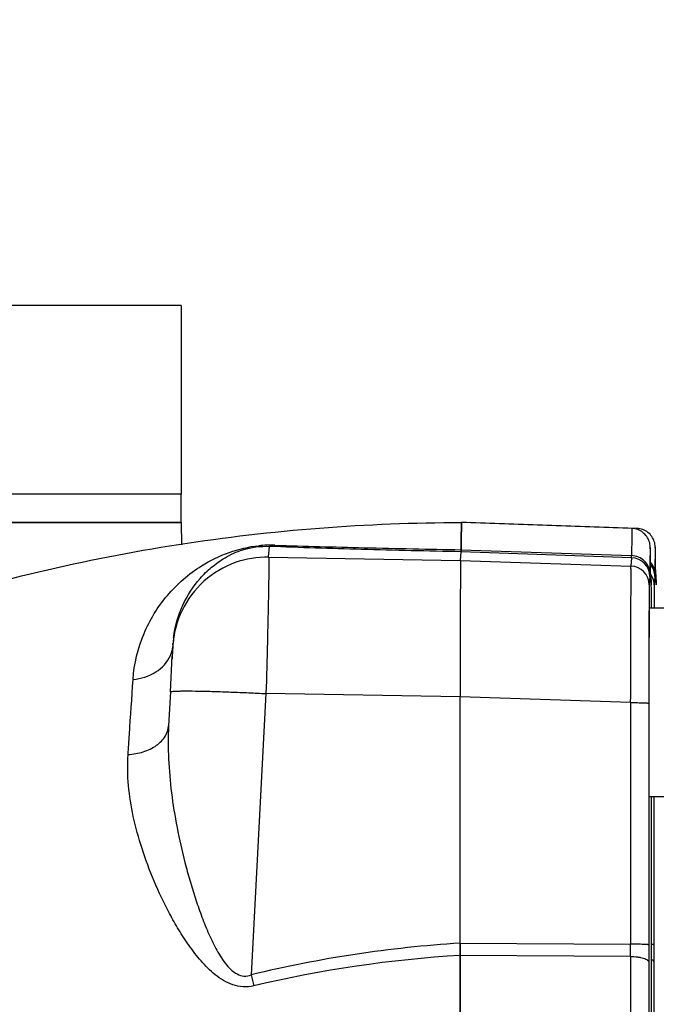
# Model space of a CAD drawing. Units: millimetres. Extents: x -1849 to 3043, y -181 to 2602.
# Drawn here: x 1776 to 1844, y 1426 to 1530 of the extents above; entities that cross this region are included whole.
import ezdxf

# ---------------------------------------------------------------- set-up
doc = ezdxf.new("R2010")
doc.units = ezdxf.units.MM
doc.header["$LTSCALE"] = 46.255
doc.header["$PDMODE"] = 3
doc.header["$PDSIZE"] = 0.3125
doc.layers.get('0').update_dxf_attribs({"linetype": 'CONTINUOUS'})
doc.layers.get('Defpoints').update_dxf_attribs({"linetype": 'CONTINUOUS'})
doc.layers.add('02___PRT_ALL_AXES', color=7, linetype='CONTINUOUS')
doc.layers.add('AM_5', color=3, linetype='CONTINUOUS', lineweight=25)
doc.styles.get("Standard").update_dxf_attribs({"font": 'txt', "width": 0.7})
doc.dimstyles.new('AM_DIN$0', dxfattribs={"dimtxt": 3.5, "dimasz": 2.5, "dimexe": 1, "dimexo": 1, "dimgap": 1.5, "dimtad": 1, "dimdsep": 46, "dimtxsty": 'STANDARD', "dimcen": 0, "dimclrd": 256, "dimclre": 256, "dimclrt": 2, "dimadec": 0, "dimazin": 2, "dimtp": 0.1, "dimtm": 0.1, "dimtfac": 0.71, "dimtdec": 3, "dimtmove": 0, "dimatfit": 3, "dimfxl": 1, "dimlwd": -1, "dimlwe": -1, "dimarcsym": 0})

# ---------------------------------------------------------------- blocks, each defined once
blk = doc.blocks.new('*D19')
at = {"layer": 'AM_5', "ltscale": 10, "transparency": 16777216}
for p, q in [((1788.65, 1679.73), (2090.73, 1679.73)), ((2089.73, 956.91), (2089.73, 1649.73)), ((1736.14, 926.91), (2090.73, 926.91))]:
    blk.add_line(p, q, dxfattribs=at)
for points in [[(2084.73, 1649.73), (2094.73, 1649.73), (2089.73, 1679.73)], [(2084.73, 956.91), (2094.73, 956.91), (2089.73, 926.91)]]:
    blk.add_solid(points, dxfattribs=at)
at = {"layer": 'Defpoints', "color": 0, "ltscale": 10, "transparency": 16777216}
for p in [(1787.65, 1679.73), (2089.73, 1679.73), (1735.14, 926.91)]:
    blk.add_point(p, dxfattribs=at)
at = {"layer": 'AM_5', "color": 2, "ltscale": 10, "transparency": 16777216, "insert": (2057.23, 1303.32), "char_height": 35, "attachment_point": 5, "rotation": 90}
blk.add_mtext('753', dxfattribs=at)
blk = doc.blocks.new('*D21')
at = {"layer": 'AM_5', "ltscale": 10, "transparency": 16777216}
for p, q in [((755.43, 2601.67), (2194.46, 2601.67)), ((2193.46, 956.91), (2193.46, 2571.67)), ((1736.14, 926.91), (2194.46, 926.91))]:
    blk.add_line(p, q, dxfattribs=at)
for points in [[(2188.46, 2571.67), (2198.46, 2571.67), (2193.46, 2601.67)], [(2188.46, 956.91), (2198.46, 956.91), (2193.46, 926.91)]]:
    blk.add_solid(points, dxfattribs=at)
at = {"layer": 'Defpoints', "color": 0, "ltscale": 10, "transparency": 16777216}
for p in [(754.43, 2601.67), (2193.46, 2601.67), (1735.14, 926.91)]:
    blk.add_point(p, dxfattribs=at)
at = {"layer": 'AM_5', "color": 2, "ltscale": 10, "transparency": 16777216, "insert": (2160.96, 1764.29), "char_height": 35, "attachment_point": 5, "rotation": 90}
blk.add_mtext('1675', dxfattribs=at)

msp = doc.modelspace()

# ---------------------------------------------------------------- linework, layer by layer
at = {"color": 7, "linetype": 'Continuous'}
for p, q in [((1793.413, 1499.908), (1699.146, 1499.908)), ((1793.413, 1499.908), (1793.413, 1479.908)), ((1793.413, 1479.908), (1699.146, 1479.908)), ((1703.602, 1476.908), (1793.412, 1476.908)), ((1793.413, 1476.908), (1793.455, 1474.544)), ((1841.215, 1476.277), (1823.146, 1476.908)), ((1823.407, 1476.908), (1823.146, 1476.908)), ((1823.68, 1476.908), (1823.407, 1476.908)), ((1841.75, 1476.277), (1823.68, 1476.908)), ((1823.11, 1475.258), (1823.108, 1474.994)), ((1823.119, 1476.001), (1823.116, 1475.766)), ((1823.032, 1472.899), (1823.096, 1473.81)), ((1843.19, 1471.509), (1843.188, 1471.769)), ((1843.192, 1471.365), (1843.19, 1471.509)), ((1843.19, 1471.509), (1843.19, 1471.493)), ((1843.193, 1471.285), (1843.252, 1470.43)), ((1843.193, 1471.263), (1843.193, 1471.285)), ((1843.725, 1471.509), (1843.723, 1471.769)), ((1843.726, 1471.365), (1843.725, 1471.509)), ((1843.725, 1471.509), (1843.725, 1471.493)), ((1843.728, 1471.285), (1843.787, 1470.43)), ((1843.728, 1471.263), (1843.728, 1471.285)), ((1843.252, 1470.431), (1843.257, 1470.291)), ((1843.787, 1470.431), (1843.792, 1470.291)), ((1843.27, 1468.993), (1843.264, 1469.89)), ((1843.273, 1468.322), (1843.27, 1468.993)), ((1843.034, 1467.87), (1845.792, 1467.87)), ((1792.528, 1463.802), (1792.474, 1462.801)), ((1792.532, 1463.858), (1792.528, 1463.802)), ((1792.538, 1463.951), (1792.532, 1463.858)), ((1792.538, 1463.953), (1792.548, 1464.102)), ((1792.271, 1458.956), (1792.474, 1462.801)), ((1792.512, 1463.512), (1792.455, 1462.442)), ((1822.995, 1432.337), (1822.997, 1458.44)), ((1843.004, 1457.761), (1843.001, 1432.162)), ((1843.009, 1457.87), (1843.009, 1457.76)), ((1843.034, 1447.87), (1845.792, 1447.87)), ((1843.29, 1432.162), (1843.288, 1447.87)), ((1843.538, 1447.87), (1843.536, 1432.162)), ((1843.29, 1432.162), (1843.29, 1432.162))]:
    msp.add_line(p, q, dxfattribs=at)
at = {"color": 9, "linetype": 'Continuous'}
for p, q in [((1802.687, 1473.243), (1802.766, 1474.383)), ((1802.687, 1473.243), (1823.032, 1472.899)), ((1841.166, 1473.183), (1823.096, 1473.81)), ((1823.099, 1474.029), (1841.169, 1473.403)), ((1841.166, 1473.183), (1841.104, 1472.289)), ((1823.032, 1472.899), (1841.104, 1472.289)), ((1843.096, 1471.185), (1843.034, 1470.291)), ((1843.191, 1471.409), (1843.19, 1471.493)), ((1843.257, 1470.291), (1843.195, 1471.185)), ((1843.631, 1471.185), (1843.569, 1470.291)), ((1843.726, 1471.409), (1843.725, 1471.493)), ((1843.792, 1470.291), (1843.73, 1471.185)), ((1792.537, 1463.946), (1792.527, 1463.773)), ((1792.538, 1463.953), (1792.537, 1463.946)), ((1792.271, 1458.956), (1792.083, 1455.368)), ((1792.271, 1458.956), (1792.271, 1458.956)), ((1802.408, 1458.781), (1800.846, 1428.984)), ((1822.997, 1458.434), (1802.408, 1458.781)), ((1841.069, 1457.83), (1822.997, 1458.44)), ((1841.069, 1457.83), (1841.066, 1432.231)), ((1843.004, 1457.871), (1843.004, 1457.761)), ((1822.995, 1432.337), (1841.066, 1432.231)), ((1841.066, 1430.929), (1822.995, 1431.041))]:
    msp.add_line(p, q, dxfattribs=at)
at = {"color": 6, "linetype": 'Continuous'}
msp.add_line((1792.537, 1463.945), (1792.537, 1463.946), dxfattribs=at)
at = {"color": 7, "linetype": 'Continuous'}
msp.add_lwpolyline([(1843.274, 1467.87), (1843.274, 1467.987), (1843.273, 1468.322)], dxfattribs=at)
for centre, radius, start, end in [((1905.666, 1474.841), 82.555, 178.95358, 179.19478), ((1870.063, 1475.491), 46.946, 178.7593, 178.95387), ((1830.06, 1476.51), 6.929, 177.5282, 178.13651), ((2043.694, 1472.956), 220.596, 179.27026, 179.40203), ((2309.472, 1470.256), 486.387, 179.44182, 179.55545), ((1841.201, 1471.185), 1.994, 359.99628, 2.2495), ((1841.735, 1471.185), 1.994, 359.99628, 2.2495), ((1804.046, 1463.301), 11.525, 172.97064, 175.95418)]:
    msp.add_arc(centre, radius, start, end, dxfattribs=at)
at = {"color": 9, "linetype": 'Continuous'}
for centre, radius, start, end in [((1802.905, 1461.646), 12.873, 87.9968, 95.60011), ((1841.097, 1471.184), 2, 0.02361, 88.01856), ((1841.035, 1470.29), 2, 0.02361, 88.01856), ((1841.633, 1471.185), 1.998, 0.00713, 38.98557), ((1868.505, 1471.629), 25.315, 180.50008, 180.7731), ((1841.539, 1470.272), 2.035, 34.51109, 35.64125), ((1841.532, 1470.267), 2.043, 26.20334, 34.51334), ((1869.04, 1471.629), 25.315, 180.50008, 180.7731), ((3883.268, 1461.262), 2040.262, 179.814181, 179.947635), ((1789.403, 1464.086), 3.138, 346.76723, 354.29158), ((1802.495, 1463.251), 9.982, 175.10979, 175.96459), ((1789.305, 1464.11), 3.239, 336.76113, 346.74987), ((1830.931, 1305.244), 127.344, 93.57272, 103.66515), ((1552.287, 1431.699), 288.78, 359.84726, 0.10563), ((1830.636, 1303.129), 128.137, 93.4189, 103.31364), ((2003.236, 1478.396), 208.335, 193.72024, 194.04889)]:
    msp.add_arc(centre, radius, start, end, dxfattribs=at)
at = {"color": 7, "linetype": 'Continuous'}
for centre, major_axis, start_param, end_param in [((1823.034, 1457.9), (0, 15.009), 6.3180905, 7.8179378), ((1823.034, 1457.906), (0, 15.002), 6.3180915, 7.8187907)]:
    msp.add_ellipse(centre, major_axis=major_axis, ratio=0.0024311, start_param=start_param, end_param=end_param, dxfattribs=at)
for points, knots in [([(1710.089, 1440.789), (1718.269, 1446.61), (1735.56, 1457.004), (1763.566, 1468.4), (1792.991, 1475.352), (1813.105, 1476.908), (1823.146, 1476.908)], [0, 0, 0, 0, 0.2499995, 0.5000017, 0.749995, 1, 1, 1, 1]), ([(1823.099, 1474.029), (1823.101, 1474.252), (1823.104, 1474.671), (1823.11, 1475.254), (1823.116, 1475.749), (1823.121, 1476.106), (1823.125, 1476.347), (1823.128, 1476.494), (1823.131, 1476.618), (1823.133, 1476.721), (1823.137, 1476.798), (1823.137, 1476.859), (1823.144, 1476.885), (1823.142, 1476.908), (1823.146, 1476.908)], [0, 0, 0, 0, 0.2329539, 0.4355933, 0.6075774, 0.7485843, 0.8074098, 0.8584296, 0.9016285, 0.9369918, 0.9645056, 0.9841621, 0.9959702, 1, 1, 1, 1]), ([(1823.134, 1476.735), (1823.134, 1476.719), (1823.131, 1476.643), (1823.129, 1476.568), (1823.128, 1476.508)], [0, 0, 0, 0, 0.2113087, 1, 1, 1, 1]), ([(1823.146, 1476.908), (1823.137, 1476.908), (1823.148, 1476.855), (1823.138, 1476.834), (1823.137, 1476.809)], [0, 0, 0, 0, 0.2526625, 1, 1, 1, 1]), ([(1823.679, 1476.905), (1823.679, 1476.906), (1823.679, 1476.907), (1823.68, 1476.908), (1823.68, 1476.908)], [0, 0, 0, 0, 0.6899614, 1, 1, 1, 1]), ([(1843.188, 1471.769), (1843.185, 1472.176), (1843.18, 1472.738), (1843.171, 1473.424), (1843.165, 1473.797), (1843.158, 1474.085), (1843.148, 1474.447), (1843.048, 1475.104), (1842.552, 1475.798), (1841.838, 1476.19), (1841.423, 1476.27), (1841.215, 1476.277)], [0, 0, 0, 0, 0.2196311, 0.3035357, 0.3703513, 0.4209001, 0.4592712, 0.5654412, 0.7764278, 0.8880121, 1, 1, 1, 1]), ([(1843.723, 1471.769), (1843.72, 1472.176), (1843.715, 1472.738), (1843.706, 1473.424), (1843.7, 1473.797), (1843.693, 1474.085), (1843.683, 1474.447), (1843.582, 1475.104), (1843.087, 1475.798), (1842.372, 1476.19), (1841.958, 1476.27), (1841.75, 1476.277)], [0, 0, 0, 0, 0.2196311, 0.3035357, 0.3703513, 0.4209001, 0.4592712, 0.5654412, 0.7764278, 0.8880121, 1, 1, 1, 1]), ([(1792.607, 1464.711), (1792.753, 1465.895), (1793.399, 1468.168), (1794.99, 1470.62), (1796.622, 1472.215), (1798.126, 1473.279), (1800.158, 1474.209), (1801.822, 1474.434), (1802.766, 1474.383)], [0, 0, 0, 0, 0.2337386, 0.4549461, 0.5648704, 0.679573, 0.8145392, 1, 1, 1, 1]), ([(1823.096, 1473.81), (1823.096, 1473.818), (1823.098, 1473.891), (1823.099, 1473.964), (1823.099, 1474.03)], [0, 0, 0, 0, 0.1024729, 1, 1, 1, 1]), ([(1823.099, 1474.029), (1823.099, 1474), (1823.098, 1473.927), (1823.099, 1473.854), (1823.096, 1473.81)], [0, 0, 0, 0, 0.3964606, 1, 1, 1, 1]), ([(1843.034, 1467.87), (1843.032, 1467.87), (1843.034, 1467.86), (1843.031, 1467.849), (1843.032, 1467.824), (1843.031, 1467.791), (1843.03, 1467.748), (1843.029, 1467.673), (1843.028, 1467.555), (1843.026, 1467.386), (1843.025, 1467.181), (1843.024, 1466.941), (1843.022, 1466.666), (1843.021, 1466.357), (1843.019, 1465.883), (1843.017, 1465.216), (1843.015, 1464.334), (1843.014, 1463.71), (1843.013, 1463.382)], [0, 0, 0, 0, 0.0010774, 0.0042694, 0.0095741, 0.0169842, 0.0264913, 0.0380872, 0.0675113, 0.1051788, 0.1509304, 0.2045652, 0.2658821, 0.3346774, 0.4106905, 0.5831072, 0.780559, 1, 1, 1, 1]), ([(1843.013, 1463.382), (1843.013, 1462.958), (1843.01, 1461.121), (1843.009, 1459.284), (1843.009, 1457.87)], [0, 0, 0, 0, 0.2307306, 1, 1, 1, 1]), ([(1822.995, 1431.038), (1822.995, 1431.144), (1822.995, 1431.579), (1822.995, 1432.013), (1822.995, 1432.34)], [0, 0, 0, 0, 0.2452784, 1, 1, 1, 1]), ([(1822.995, 1432.337), (1822.995, 1432.228), (1822.995, 1431.796), (1822.995, 1431.363), (1822.995, 1431.041)], [0, 0, 0, 0, 0.2536172, 1, 1, 1, 1]), ([(1843.29, 1430.339), (1843.29, 1430.488), (1843.29, 1431.096), (1843.29, 1431.703), (1843.29, 1432.162)], [0, 0, 0, 0, 0.245789, 1, 1, 1, 1]), ([(1822.995, 1392.776), (1822.992, 1395.929), (1822.985, 1408.684), (1822.987, 1421.439), (1822.995, 1431.041)], [0, 0, 0, 0, 0.2471889, 1, 1, 1, 1]), ([(1822.995, 1431.038), (1822.992, 1427.886), (1822.985, 1415.133), (1822.987, 1402.38), (1822.995, 1392.779)], [0, 0, 0, 0, 0.2471853, 1, 1, 1, 1]), ([(1843.295, 1421.259), (1843.295, 1422.024), (1843.294, 1425.051), (1843.292, 1428.078), (1843.29, 1430.339)], [0, 0, 0, 0, 0.2530331, 1, 1, 1, 1])]:
    msp.add_open_spline(points, degree=3, knots=knots, dxfattribs=at)
at = {"color": 6, "linetype": 'Continuous'}
msp.add_open_spline([(1823.68, 1476.908), (1823.68, 1476.908), (1823.679, 1476.906), (1823.679, 1476.905), (1823.679, 1476.904)], degree=3, knots=[0, 0, 0, 0, 0.2959592, 1, 1, 1, 1], dxfattribs=at)
at = {"color": 9, "linetype": 'Continuous'}
for points, knots in [([(1841.215, 1476.277), (1841.211, 1476.277), (1841.214, 1476.254), (1841.207, 1476.228), (1841.207, 1476.167), (1841.203, 1476.09), (1841.201, 1475.987), (1841.197, 1475.864), (1841.195, 1475.717), (1841.191, 1475.476), (1841.186, 1475.12), (1841.18, 1474.626), (1841.174, 1474.044), (1841.171, 1473.626), (1841.169, 1473.403)], [0, 0, 0, 0, 0.0040292, 0.0158378, 0.0354954, 0.0630107, 0.098376, 0.1415772, 0.1925992, 0.2514269, 0.3924374, 0.5644228, 0.7670582, 1, 1, 1, 1]), ([(1841.75, 1476.277), (1841.748, 1476.277), (1841.748, 1476.268), (1841.746, 1476.256), (1841.744, 1476.231), (1841.743, 1476.212), (1841.743, 1476.201)], [0, 0, 0, 0, 0.0661717, 0.253572, 0.5647227, 1, 1, 1, 1]), ([(1788.312, 1460.274), (1788.421, 1461.94), (1789.199, 1465.169), (1791.788, 1469.346), (1795.841, 1472.896), (1799.51, 1474.248), (1801.649, 1474.458)], [0, 0, 0, 0, 0.2387982, 0.4646334, 0.6926525, 1, 1, 1, 1]), ([(1823.096, 1473.81), (1819.569, 1473.88), (1812.791, 1474.037), (1806.015, 1474.249), (1802.766, 1474.383)], [0, 0, 0, 0, 0.5203921, 1, 1, 1, 1]), ([(1803.355, 1474.512), (1806.509, 1474.403), (1813.091, 1474.231), (1819.673, 1474.094), (1823.099, 1474.03)], [0, 0, 0, 0, 0.4794272, 1, 1, 1, 1]), ([(1802.687, 1473.243), (1801.493, 1473.263), (1798.982, 1472.854), (1795.659, 1470.875), (1793.326, 1467.774), (1792.652, 1465.303), (1792.549, 1464.102)], [0, 0, 0, 0, 0.2398183, 0.4984148, 0.7578842, 1, 1, 1, 1]), ([(1802.687, 1473.243), (1802.696, 1473.205), (1802.697, 1473.083), (1802.705, 1472.839), (1802.705, 1472.465), (1802.702, 1471.722), (1802.686, 1470.506), (1802.655, 1468.735), (1802.61, 1466.597), (1802.53, 1463.238), (1802.46, 1460.6), (1802.408, 1458.781)], [0, 0, 0, 0, 0.0079907, 0.0249943, 0.0508809, 0.0854277, 0.1792196, 0.3030859, 0.452683, 0.6227638, 1, 1, 1, 1]), ([(1841.166, 1473.183), (1841.169, 1473.205), (1841.167, 1473.279), (1841.169, 1473.352), (1841.169, 1473.403)], [0, 0, 0, 0, 0.3037067, 1, 1, 1, 1]), ([(1843.101, 1471.493), (1843.101, 1471.728), (1843.003, 1472.223), (1842.572, 1472.861), (1841.919, 1473.288), (1841.413, 1473.395), (1841.169, 1473.403)], [0, 0, 0, 0, 0.2355073, 0.4926475, 0.7543888, 1, 1, 1, 1]), ([(1841.069, 1457.83), (1841.077, 1459.649), (1841.087, 1462.287), (1841.099, 1465.646), (1841.105, 1467.783), (1841.108, 1469.553), (1841.11, 1470.769), (1841.109, 1471.512), (1841.109, 1471.885), (1841.106, 1472.13), (1841.106, 1472.251), (1841.104, 1472.289)], [0, 0, 0, 0, 0.3772785, 0.5473612, 0.6969553, 0.8208184, 0.9146096, 0.9491565, 0.9750421, 0.9920394, 1, 1, 1, 1]), ([(1843.636, 1471.493), (1843.635, 1471.703), (1843.559, 1472.142), (1843.332, 1472.529), (1843.184, 1472.702)], [0, 0, 0, 0, 0.4788173, 1, 1, 1, 1]), ([(1843.101, 1471.493), (1843.1, 1471.422), (1843.098, 1471.319), (1843.098, 1471.216), (1843.096, 1471.185)], [0, 0, 0, 0, 0.6962684, 1, 1, 1, 1]), ([(1843.195, 1471.185), (1843.194, 1471.19), (1843.193, 1471.224), (1843.193, 1471.258), (1843.192, 1471.288)], [0, 0, 0, 0, 0.1258475, 1, 1, 1, 1]), ([(1843.569, 1470.291), (1843.569, 1470.363), (1843.552, 1470.665), (1843.467, 1470.963), (1843.365, 1471.169)], [0, 0, 0, 0, 0.2385596, 1, 1, 1, 1]), ([(1843.636, 1471.493), (1843.635, 1471.422), (1843.633, 1471.319), (1843.633, 1471.216), (1843.631, 1471.185)], [0, 0, 0, 0, 0.6962684, 1, 1, 1, 1]), ([(1843.73, 1471.185), (1843.729, 1471.19), (1843.728, 1471.224), (1843.728, 1471.258), (1843.727, 1471.288)], [0, 0, 0, 0, 0.1258475, 1, 1, 1, 1]), ([(1843.034, 1470.291), (1843.029, 1470.223), (1843.03, 1469.995), (1843.023, 1469.521), (1843.021, 1468.785), (1843.018, 1468.208), (1843.017, 1467.879)], [0, 0, 0, 0, 0.0849691, 0.2831616, 0.5903585, 1, 1, 1, 1]), ([(1843.26, 1470.191), (1843.26, 1470.203), (1843.259, 1470.236), (1843.258, 1470.27), (1843.257, 1470.291)], [0, 0, 0, 0, 0.3573752, 1, 1, 1, 1]), ([(1843.274, 1467.879), (1843.273, 1468.385), (1843.269, 1469.156), (1843.265, 1469.926), (1843.26, 1470.191)], [0, 0, 0, 0, 0.6567714, 1, 1, 1, 1]), ([(1843.569, 1470.291), (1843.564, 1470.223), (1843.565, 1469.995), (1843.558, 1469.521), (1843.556, 1468.785), (1843.553, 1468.208), (1843.552, 1467.879)], [0, 0, 0, 0, 0.0849689, 0.2831615, 0.5903584, 1, 1, 1, 1]), ([(1788.312, 1460.275), (1789.155, 1460.361), (1790.769, 1460.85), (1791.973, 1462.114), (1792.282, 1462.832)], [0, 0, 0, 0, 0.5200982, 1, 1, 1, 1]), ([(1843.007, 1463.127), (1843.006, 1462.709), (1843.005, 1460.957), (1843.004, 1459.205), (1843.004, 1457.871)], [0, 0, 0, 0, 0.2383088, 1, 1, 1, 1]), ([(1787.786, 1452.326), (1787.833, 1453.035), (1788.009, 1455.684), (1788.184, 1458.334), (1788.312, 1460.274)], [0, 0, 0, 0, 0.2677989, 1, 1, 1, 1]), ([(1792.271, 1458.956), (1792.272, 1458.973), (1792.35, 1458.998), (1792.468, 1459.018), (1792.704, 1459.039), (1793.022, 1459.053), (1793.447, 1459.063), (1794.202, 1459.068), (1795.358, 1459.055), (1796.944, 1459.016), (1798.718, 1458.954), (1800.56, 1458.875), (1801.797, 1458.814), (1802.408, 1458.781)], [0, 0, 0, 0, 0.0051414, 0.0181889, 0.0403486, 0.0721268, 0.1137974, 0.1652073, 0.2953088, 0.4552425, 0.634049, 0.8193816, 1, 1, 1, 1]), ([(1841.069, 1457.83), (1841.187, 1457.83), (1841.426, 1457.829), (1841.781, 1457.825), (1842.119, 1457.819), (1842.42, 1457.81), (1842.664, 1457.8), (1842.828, 1457.79), (1842.921, 1457.781), (1842.966, 1457.774), (1842.989, 1457.769), (1843.003, 1457.764), (1843.004, 1457.761)], [0, 0, 0, 0, 0.1836205, 0.3697545, 0.5479643, 0.7066433, 0.8351322, 0.9277118, 0.9593348, 0.9814419, 0.9946575, 1, 1, 1, 1]), ([(1787.786, 1452.325), (1788.327, 1452.359), (1789.39, 1452.545), (1790.792, 1453.192), (1791.789, 1454.17), (1792.064, 1455), (1792.084, 1455.379)], [0, 0, 0, 0, 0.2855247, 0.5614632, 0.8003418, 1, 1, 1, 1]), ([(1792.083, 1455.368), (1792.022, 1454.203), (1792.029, 1451.832), (1792.351, 1448.232), (1792.945, 1444.561), (1793.64, 1441.481), (1794.313, 1439.014), (1794.881, 1437.164), (1795.518, 1435.327), (1796.235, 1433.521), (1797.052, 1431.794), (1797.859, 1430.456), (1798.64, 1429.558), (1799.299, 1429.045), (1800.075, 1428.793), (1800.604, 1428.889), (1800.846, 1428.983)], [0, 0, 0, 0, 0.1188633, 0.2412063, 0.3680556, 0.4975284, 0.5628595, 0.6285928, 0.6947018, 0.7610223, 0.8264967, 0.8894021, 0.9193588, 0.9474588, 0.9735679, 1, 1, 1, 1]), ([(1801.128, 1427.822), (1800.758, 1427.735), (1799.997, 1427.657), (1798.533, 1427.95), (1796.979, 1428.923), (1795.501, 1430.423), (1794.248, 1432.052), (1793.154, 1433.74), (1791.873, 1436.001), (1790.518, 1438.853), (1789.225, 1442.301), (1788.011, 1446.734), (1787.64, 1450.14), (1787.786, 1452.326)], [0, 0, 0, 0, 0.037886, 0.0749123, 0.1467047, 0.2159495, 0.2840271, 0.350833, 0.4160546, 0.5425276, 0.6646561, 0.7820029, 1, 1, 1, 1]), ([(1843.001, 1432.162), (1843.001, 1432.165), (1842.987, 1432.17), (1842.964, 1432.175), (1842.919, 1432.182), (1842.826, 1432.191), (1842.662, 1432.201), (1842.418, 1432.211), (1842.116, 1432.22), (1841.778, 1432.226), (1841.424, 1432.23), (1841.185, 1432.231), (1841.066, 1432.231)], [0, 0, 0, 0, 0.0053008, 0.0184767, 0.0406528, 0.0722961, 0.1645847, 0.293363, 0.4519789, 0.6302489, 0.816539, 1, 1, 1, 1]), ([(1843.001, 1432.162), (1843.001, 1432.007), (1843.001, 1431.399), (1843.001, 1430.792), (1843.001, 1430.339)], [0, 0, 0, 0, 0.2542111, 1, 1, 1, 1]), ([(1843.536, 1432.162), (1843.536, 1432.167), (1843.509, 1432.172), (1843.47, 1432.181), (1843.39, 1432.188), (1843.33, 1432.192), (1843.293, 1432.195)], [0, 0, 0, 0, 0.0668831, 0.248238, 0.5576143, 1, 1, 1, 1]), ([(1843.536, 1432.162), (1843.536, 1432.007), (1843.536, 1431.399), (1843.536, 1430.792), (1843.536, 1430.339)], [0, 0, 0, 0, 0.2542111, 1, 1, 1, 1]), ([(1841.066, 1430.929), (1841.065, 1429.376), (1841.061, 1423.035), (1841.059, 1416.695), (1841.059, 1411.908)], [0, 0, 0, 0, 0.2450295, 1, 1, 1, 1]), ([(1841.066, 1430.929), (1841.305, 1430.927), (1841.662, 1430.905), (1842.119, 1430.832), (1842.421, 1430.76), (1842.671, 1430.668), (1842.88, 1430.558), (1843, 1430.423), (1843.001, 1430.339)], [0, 0, 0, 0, 0.3402802, 0.5060985, 0.6561518, 0.7822759, 0.8800884, 1, 1, 1, 1]), ([(1843.001, 1430.339), (1842.998, 1427.302), (1842.992, 1415.015), (1842.994, 1402.728), (1843.001, 1393.478)], [0, 0, 0, 0, 0.247166, 1, 1, 1, 1]), ([(1843.293, 1430.62), (1843.312, 1430.609), (1843.376, 1430.572), (1843.437, 1430.525), (1843.472, 1430.485)], [0, 0, 0, 0, 0.2895297, 1, 1, 1, 1]), ([(1843.472, 1430.485), (1843.482, 1430.473), (1843.515, 1430.431), (1843.535, 1430.377), (1843.536, 1430.339)], [0, 0, 0, 0, 0.2892767, 1, 1, 1, 1]), ([(1843.536, 1430.339), (1843.533, 1427.302), (1843.527, 1415.015), (1843.529, 1402.728), (1843.536, 1393.478)], [0, 0, 0, 0, 0.247166, 1, 1, 1, 1])]:
    msp.add_open_spline(points, degree=3, knots=knots, dxfattribs=at)
for points in [[(1803.355, 1474.512), (1803.169, 1474.436), (1802.967, 1474.39), (1802.766, 1474.383)], [(1843.19, 1471.493), (1843.183, 1472.422), (1843.146, 1476.135), (1843.108, 1472.422), (1843.101, 1471.493)], [(1843.725, 1471.493), (1843.718, 1472.422), (1843.68, 1476.135), (1843.643, 1472.422), (1843.636, 1471.493)]]:
    msp.add_open_spline(points, degree=3, dxfattribs=at)
at = {"layer": '02___PRT_ALL_AXES', "color": 7, "linetype": 'Continuous'}
for p, q in [((1793.413, 1479.908), (1699.146, 1479.908)), ((1793.413, 1476.908), (1793.413, 1479.908)), ((1793.413, 1476.908), (1699.146, 1476.908))]:
    msp.add_line(p, q, dxfattribs=at)

# ---------------------------------------------------------------- dimensions: what is measured, and where the dimension line sits
at = {"layer": 'AM_5', "ltscale": 10}
dim = msp.add_linear_dim(base=(2193.46, 2601.673), p1=(1735.143, 926.908), p2=(754.431, 2601.673), angle=90, dimstyle='AM_DIN$0', override={"dimtxt": 35, "dimasz": 30, "dimgap": 15, "dimdec": 0, "dimpost": '', "dimsah": 1}, dxfattribs=at)
dim.commit()
dim.dimension.update_dxf_attribs({"geometry": '*D21', "text_midpoint": (2160.96, 1764.291)})
dim = msp.add_linear_dim(base=(2089.729, 1679.728), p1=(1735.143, 926.908), p2=(1787.651, 1679.728), angle=90, text='753', dimstyle='AM_DIN$0', override={"dimtxt": 35, "dimasz": 30, "dimgap": 15, "dimsah": 1}, dxfattribs=at)
dim.commit()
dim.dimension.update_dxf_attribs({"geometry": '*D19', "text_midpoint": (2089.729, 1303.318), "dimtype": 160})

doc.saveas('drawing.dxf')
